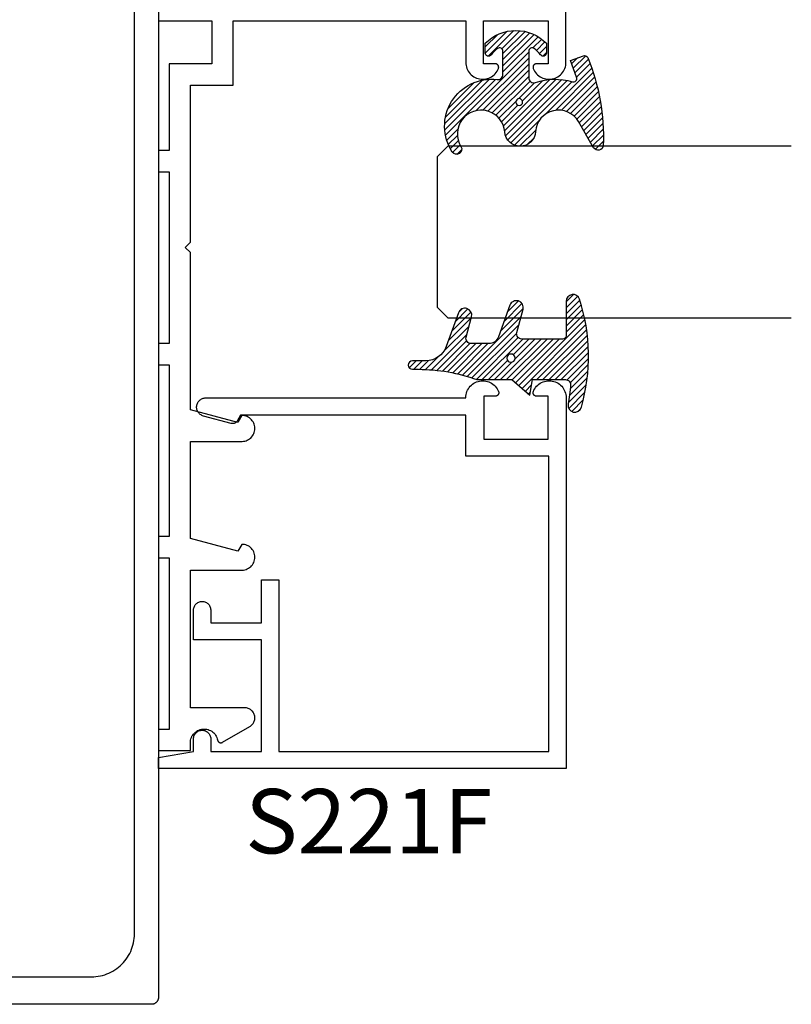
# Model space of a CAD drawing. Units: inches. Extents: x 0 to 108, y 0 to 43.
# Drawn here: x 45 to 47, y 31 to 34 of the extents above; entities that cross this region are included whole.
import ezdxf

# ---------------------------------------------------------------- set-up
doc = ezdxf.new("R2010")
doc.units = ezdxf.units.IN
doc.header["$LTSCALE"] = 0.5
doc.header["$MEASUREMENT"] = 0
for name, color, linetype in [('Arcadia-Profile', 6, 'Continuous'), ('Arcadia-Shade', 8, 'Continuous'), ('Arcadia-Text', 3, 'Continuous')]:
    doc.layers.add(name, color=color, linetype=linetype)
doc.styles.get("Standard").update_dxf_attribs({"font": 'ARIALN.TTF'})

# ---------------------------------------------------------------- blocks, each defined once
blk = doc.blocks.new('*U113')
at = {"layer": 'Arcadia-Profile'}
for p, q in [((0, 0.03125), (2.471452993948174e-15, 1.03125)), ((0.5000000000000024, 1.03125), (0.5000000000000018, 0.03125)), ((0.03125, 0), (0, 0.03125)), ((0.5000000000000018, 0.03125), (0.4687500000000018, 0)), ((0.4687500000000018, 0), (0.03125, 0))]:
    blk.add_line(p, q, dxfattribs=at)
blk = doc.blocks.new('Dynblock E260')
at = {"layer": 'Arcadia-Shade', "lineweight": -3}
h = blk.add_hatch(dxfattribs=at)
h.set_pattern_fill('ANSI31', color=256, scale=0.1)
h.set_pattern_definition([(45, (-4.958301963689058, -12.53627531709156), (-0.008838834764831844, 0.008838834764831846), [])])
edge = h.paths.add_edge_path(flags=16)
edge.add_arc((0, 0), 0.01203441150269505, 0, 360)
edge = h.paths.add_edge_path()
edge.add_arc((-0.5326075583442429, -0.2696304158077585), 0.500000000000004, 5.406942958487934e-13, 19.948443588803)
edge.add_line((-0.06260755834424003, -0.09904319471543488), (-0.06260755834424003, 0.002980684710891524))
edge.add_line((-0.06260755834424003, 0.002980684710891524), (-0.1076075583442275, 0.05504597057900185))
edge.add_line((-0.1076075583442275, 0.05504597057900185), (-0.06260755834424003, 0.06298068471087959))
edge.add_line((-0.06260755834424003, 0.06298068471087959), (-0.06260755834424003, 0.1589806847108406))
edge.add_arc((-0.07760755834423166, 0.1589806847108379), 0.01499999999999163, 1.017777498068893e-11, 94.95885810749158)
edge.add_arc((-0.0319709697386799, -0.3669976373272076), 0.5429544426117668, 94.95885810747346, 100.8154847338902)
edge.add_arc((-0.1376075583442447, 0.1859568052845746), 0.02000000000000265, 105.89697947064869, 280.8154847339125, ccw=False)
edge.add_arc((0.005634117520233668, -0.3169976373271626), 0.542954442611735, 72.21224232044449, 105.8969794706247, ccw=False)
edge.add_arc((0.1653924416557606, 0.1809568052845686), 0.01999999999999839, -89.99999999997709, 72.21224232046927, ccw=False)
edge.add_line((0.1653924416557686, 0.1609568052845702), (0.06539244165574587, 0.1609568052845702))
edge.add_arc((0.06539244165575298, 0.1509568052845722), 0.00999999999999801, 90.00000000004071, 180.0000000000407)
edge.add_line((0.05539244165575496, 0.1509568052845651), (0.05539244165575496, 0.03155938378172607))
edge.add_arc((0.07039244165575535, 0.03155938378172621), 0.01500000000000039, 180.0000000000005, 285.000000000006)
edge.add_line((0.07427472733229479, 0.01707049638739022), (0.1422160607537251, 0.03527532181034587))
edge.add_arc((0.147392441655773, 0.01595680528456555), 0.01999999999999834, -70.00000000000671, 104.99999999999389, ccw=False)
edge.add_line((0.1542328445222836, -0.002837047131151849), (0.06213183735599159, -0.03635907228562019))
edge.add_arc((0.0723924416557632, -0.06454985090918096), 0.02999999999998504, 110.0000000000135, 180.0000000000134)
edge.add_line((0.04239244165577816, -0.06454985090918797), (0.04239244165577816, -0.116029073486402))
edge.add_arc((0.05739244165576499, -0.1160290734864119), 0.01499999999998683, 179.9999999999621, 284.9999999999611)
edge.add_line((0.06127472733228956, -0.1305179608807379), (0.1202160607537053, -0.1147246781896456))
edge.add_arc((0.1253924416557674, -0.1340431947154336), 0.02000000000000938, -69.99999999997482, 105.00000000002751, ccw=False)
edge.add_line((0.1322328445222922, -0.1528370471311575), (0.03351618269792311, -0.1887669736613447))
edge.add_arc((0.05489244165577541, -0.2474977624604738), 0.06250000000000862, 109.9999999999952, 179.9999999999956)
edge.add_line((-0.007607558344233212, -0.2474977624604691), (-0.007607558344233212, -0.2865431947154349))
edge.add_arc((-0.02010755834423605, -0.2865431947154349), 0.01250000000000284, -180, 0, ccw=False)
edge.add_line((-0.0326075583442389, -0.2865431947154349), (-0.0326075583442389, -0.2696304158077538))
at = {"layer": 'Arcadia-Profile'}
blk.add_lwpolyline([(-0.0326075583442389, -0.2696304158077538, 0.08726198881892966), (-0.06260755834424003, -0.09904319471543488), (-0.06260755834424003, 0.002980684710891524), (-0.1076075583442275, 0.05504597057900185), (-0.06260755834424003, 0.06298068471087959), (-0.06260755834424003, 0.1589806847108406, 0.4397962766024582), (-0.07890416421366808, 0.1739245400774792, 0.02555991842046564), (-0.1338546227384541, 0.1663120738193982, -0.9566105228607295), (-0.1430857286854064, 0.2051919203014734, -0.1480449711219541), (0.1715022788085889, 0.2000006990556926, -0.8556835694695863), (0.1653924416557686, 0.1609568052845702), (0.06539244165574587, 0.1609568052845702, 0.414213562373095), (0.05539244165575496, 0.1509568052845651), (0.05539244165575496, 0.03155938378172607, 0.4931454260313338), (0.07427472733229479, 0.01707049638739022), (0.1422160607537251, 0.03527532181034587, -0.9572917422548122), (0.1542328445222836, -0.002837047131151849), (0.06213183735599159, -0.03635907228562019, 0.3152987888789828), (0.04239244165577816, -0.06454985090918797), (0.04239244165577816, -0.116029073486402, 0.4931454260312985), (0.06127472733228956, -0.1305179608807379), (0.1202160607537053, -0.1147246781896456, -0.9572917422548266), (0.1322328445222922, -0.1528370471311575), (0.03351618269792311, -0.1887669736613447, 0.3152987888789858), (-0.007607558344233212, -0.2474977624604691), (-0.007607558344233212, -0.2865431947154349, -0.9999999999999999), (-0.0326075583442389, -0.2865431947154349)], format="xyb", close=True, dxfattribs=at)
blk.add_circle((0, 0), 0.01203441150269505, dxfattribs=at)
blk = doc.blocks.new('Dynblock E6102')
at = {"layer": 'Arcadia-Shade', "lineweight": -3}
h = blk.add_hatch(dxfattribs=at)
h.set_pattern_fill('ANSI31', color=256, scale=0.1)
h.set_pattern_definition([(45, (0, 0), (-0.008838834764831844, 0.008838834764831846), [])])
h.paths.add_polyline_path([(0.08055606468436258, -0.04727095451451793), (0.1479910572069316, -0.04727095451450739, -0.615345902925449), (0.1560375529504172, -0.06320845451451793, -0.073867181716801), (0.1373776499020695, -0.08195140458665046, 0.722032242623007), (0.1429528888457463, -0.09877095451450657), (0.1713915242889303, -0.09877095451450837, 0.4182872693262178), (0.1713915242889303, 0.0792290454854907), (0.1429528888457467, 0.0792290454854874, 0.7220322426224148), (0.1373776499020575, 0.06240949555763467, -0.0738671817169122), (0.1560375529503974, 0.04366654548544509, -0.615345902924719), (0.1479910572069202, 0.02772904548548638), (0.07143212972511195, 0.02772904548548592, -0.5140646995951297), (0.05723444942152958, 0.04756907379090082, 0.1566252207264634), (0.0591464103726506, 0.1548417030981884, -0.6175052513350493), (0.07214070465790323, 0.1671259716933499), (0.1213352117337951, 0.1492206354283212), (0.1350160174668252, 0.186808340259761, 0.4013356067572202), (0.1294508601113303, 0.1994652915251897, 0.1093968211700505), (-0.1260200276566898, 0.2447154235339547, 0.7505347515327887), (-0.1328809087410374, 0.2167386644287184), (-0.05698852588426476, 0.172922176756923, -0.7420797216722828), (-0.08627432642139768, 0.04763592841146705, 0.9301781319506773), (-0.08699005828620421, -0.04212598811788652, -1.275342346817129), (-0.1293878038496937, -0.1695780323058269, 0.9907407234732791), (-0.1456087628550614, -0.1948129805342009, 0.6373451800217551), (0.06566093292637921, -0.064041561730206, -0.449307826975304)])
h.paths.add_polyline_path([(-0.01, 0, -1), (0.01, 0, -1)], flags=16)
at = {"layer": 'Arcadia-Profile'}
blk.add_lwpolyline([(0.1479910572069336, -0.04727095451450739, -0.6153459029248474), (0.1560375529504263, -0.06320845451450549, -0.07386718171687728), (0.13737764990206, -0.08195140458665755, 0.7220322426226784), (0.1429528888457501, -0.09877095451450657), (0.1713915242889303, -0.09877095451450836, 0.4182872693262179), (0.1713915242889303, 0.0792290454854907), (0.1429528888457501, 0.07922904548548741, 0.7220322426226784), (0.13737764990206, 0.06240949555763282, -0.07386718171686807), (0.1560375529503899, 0.04366654548545528, -0.6153459029247564), (0.1479910572069318, 0.02772904548548638), (0.07143212972511215, 0.02772904548548592, -0.5140646995950726), (0.05723444942152867, 0.04756907379089809, 0.1566252207264627), (0.05914641037265156, 0.1548417030981852, -0.6175052513349515), (0.07214070465789746, 0.167125971693352), (0.1213352117337951, 0.1492206354283212), (0.1350160174668249, 0.1868083402597601, 0.401335606757258), (0.12945086011133, 0.1994652915251898, 0.1093968211700496), (-0.1260200276566881, 0.2447154235339548, 0.7505347515328737), (-0.1328809087410363, 0.2167386644287177), (-0.05698852588426062, 0.1729221767569206, -0.7420797216722582), (-0.0862743264213982, 0.04763592841146704, 0.9301781319506669), (-0.08699005828620443, -0.0421259881178865, -1.275342346817117), (-0.1293878038496925, -0.1695780323058277, 0.9907407234732418), (-0.1456087628550609, -0.1948129805342012, 0.637345180021752), (0.06566093292637931, -0.06404156173020682, -0.4493078269753519), (0.08055606468436416, -0.04727095451451794)], format="xyb", close=True, dxfattribs=at)
blk.add_circle((0, 0), 0.01, dxfattribs=at)

msp = doc.modelspace()

# ---------------------------------------------------------------- linework, layer by layer
at = {"layer": 'Arcadia-Profile'}
for points in [[(45.37158928825718, 35.69324875643534), (45.37158928825718, 31.2332487564353), (45.37156228825718, 31.23220203643532), (45.37147928825718, 31.23115818643535), (45.37134328825718, 31.23012006643538), (45.37115228825718, 31.22909052643539), (45.37090828825718, 31.22807237643534), (45.37061028825718, 31.22706841643529), (45.37026128825718, 31.22608139643538), (45.36986028825719, 31.22511402643525), (45.36940928825717, 31.2241689464353), (45.36891028825718, 31.22324875643531), (45.36836228825717, 31.22235597543525), (45.36776928825718, 31.22149305143537), (45.36713228825718, 31.22066234843535), (45.36645228825718, 31.21986614443531), (45.36573128825718, 31.21910662043527), (45.36497228825718, 31.21838585943536), (45.36417528825719, 31.21770583743526), (45.36334528825718, 31.2170684164353), (45.36248228825718, 31.21647534543538), (45.36158928825718, 31.2159282484354), (45.36066928825718, 31.2154286264354), (45.35972428825718, 31.21497784743534), (45.35875628825718, 31.21457714743534), (45.35776928825717, 31.21422762613534), (45.35676528825718, 31.21393023993531), (45.35574728825718, 31.2136858044353), (45.35471828825717, 31.21349498963539), (45.35368028825718, 31.21335831853528), (45.35263628825717, 31.21327616573538), (45.35158928825717, 31.21324875643532), (43.39158928825718, 31.21324875643532)], [(43.57658928825718, 31.29324875643536), (45.17658928825718, 31.29324875643536), (45.18313128825719, 31.2934200664354), (45.18965528825719, 31.29393351643537), (45.19614328825718, 31.29478771643531), (45.20257828825719, 31.29598030643527), (45.20894128825718, 31.29750802643528), (45.21521628825718, 31.29936669643533), (45.22138528825718, 31.30155120643533), (45.22743128825718, 31.30405557643533), (45.23333828825719, 31.30687293643533), (45.23908928825718, 31.30999557643534), (45.24466928825719, 31.31341495643531), (45.25006228825718, 31.31712165643538), (45.25525428825718, 31.32110555643524), (45.26023028825718, 31.32535565643528), (45.26497728825719, 31.32986045643534), (45.26948228825718, 31.33460745643529), (45.27373228825718, 31.33958375643536), (45.27771628825718, 31.34477555643528), (45.28142328825717, 31.35016885643532), (45.28484228825718, 31.35574875643536), (45.28796528825718, 31.36149995643532), (45.29078228825718, 31.36740665643529), (45.29328728825718, 31.37345275643534), (45.29547128825718, 31.37962165643538), (45.29733028825719, 31.38589635643532), (45.29885728825718, 31.39225975643538), (45.30005028825718, 31.39869445643538), (45.30090428825719, 31.4051826564353), (45.30141828825718, 31.41170675643528), (45.30158928825718, 31.41824875643536), (45.30158928825718, 35.50824875643528)], [(45.37158928825718, 34.14027939516691), (45.37158928825718, 34.0782793951669), (45.52758928825719, 34.0782793951669), (45.52758928825719, 33.9532793951669), (45.40258928825719, 33.9532793951669), (45.40258928825719, 33.70027939516697), (45.37158928825718, 33.70027939516697), (45.37158928825718, 33.63827939516696), (45.40258928825719, 33.63827939516696), (45.40258928825719, 33.13827939516696), (45.37158928825718, 33.13827939516696), (45.37158928825718, 33.07627939516695), (45.40258928825719, 33.07627939516695), (45.40258928825719, 32.57627939516695), (45.37158928825718, 32.57627939516695), (45.37158928825718, 32.51427939516694), (45.40258928825719, 32.51427939516694), (45.40258928825719, 32.01427939516694), (45.37158928825718, 32.01427939516694), (45.37158928825718, 31.95227939516693), (45.46458928825719, 31.95227939516693), (45.46458928825719, 31.97527939516695), (45.46478124825718, 31.97919343516688), (45.46535527825718, 31.9830699051669), (45.46630586825718, 31.98687160516684), (45.46762388825718, 31.99056205516686), (45.46929670825719, 31.99410581516693), (45.47130825825718, 31.9974688751669), (45.47363918825718, 32.00061897516699), (45.47626728825719, 32.00352586516695), (45.47916708825719, 32.00616165516695), (45.48231098825718, 32.00850103516692), (45.48566868825718, 32.010521555167), (45.48920798825718, 32.01220383516684), (45.49289488825718, 32.01353171516692), (45.49669398825718, 32.01449246516691), (45.50056888825718, 32.01507684516687), (45.50448248825718, 32.01527925516692), (45.50839698825719, 32.01509775516698), (45.51227498825719, 32.01453407516695), (45.51607918825718, 32.01359364516694), (45.51977318825719, 32.01228548516693), (45.52332138825719, 32.01062213516698), (45.52668978825719, 32.00861957516693), (45.52984608825719, 32.0062970251669), (45.53275998825718, 32.00367676516694), (45.53540348825719, 32.0007839551669), (45.53775128825718, 31.99764635516695), (45.53978078825719, 31.9942940851669), (45.54147248825718, 31.99075931516691), (45.54281018825718, 31.98707596516684), (45.54378108825718, 31.98327939516699), (45.54392678825718, 31.98266552516694), (45.54411078825719, 31.98206205516695), (45.54433248825718, 31.98147139516701), (45.54459108825718, 31.98089588516692), (45.54488538825719, 31.98033783516692), (45.54521428825718, 31.97979944516695), (45.54557648825718, 31.97928287516689), (45.54597058825718, 31.978790165167), (45.54639488825718, 31.97832329516692), (45.54684778825718, 31.97788410516696), (45.54732758825719, 31.97747435516695), (45.54783218825719, 31.97709567516691), (45.54835968825718, 31.9767495651669), (45.54890798825718, 31.976437415167), (45.54947478825719, 31.97616045516693), (45.55005808825719, 31.97591978516689), (45.55065528825719, 31.97571638516698), (45.55126408825718, 31.97555103516689), (45.55188218825718, 31.97542441516694), (45.55250698825718, 31.97533702516685), (45.55313608825719, 31.9752892151669), (45.55376698825718, 31.97528116516688), (45.55439708825719, 31.97531290516693), (45.55502388825718, 31.97538432516686), (45.55564498825719, 31.97549512516699), (45.55625788825718, 31.97564487516698), (45.55686008825718, 31.97583297516692), (45.55744928825719, 31.97605867516691), (45.55802298825718, 31.97632107516691), (45.55857908825719, 31.97661914516689), (45.63788628825718, 32.02240720516684), (45.64004988825718, 32.02378555516694), (45.64208508825719, 32.02534723516695), (45.64397648825718, 32.02708034516687), (45.64570958825718, 32.02897171516693), (45.64727128825719, 32.03100693516686), (45.64864968825718, 32.03317051516697), (45.64983418825719, 32.03544599516695), (45.65081588825718, 32.03781605516693), (45.65158728825719, 32.04026266516692), (45.65214258825718, 32.04276718516692), (45.65247738825718, 32.04531057516684), (45.65258928825719, 32.04787347516699), (45.65247738825718, 32.05043636516692), (45.65214258825718, 32.05297979516686), (45.65158728825719, 32.05548429516685), (45.65081588825718, 32.05793089516695), (45.64983418825719, 32.06030099516684), (45.64864968825718, 32.06257639516699), (45.64727128825719, 32.06473999516689), (45.64570958825718, 32.06677519516691), (45.64397648825718, 32.068666595167), (45.64208508825719, 32.07039969516691), (45.64004988825718, 32.07196139516694), (45.63788628825718, 32.07333979516685), (45.63561088825719, 32.07452429516698), (45.63324078825718, 32.07550599516699), (45.63079418825718, 32.07627739516684), (45.62828968825718, 32.07683269516693), (45.62574628825719, 32.07716749516695), (45.62318338825719, 32.07727939516693), (45.46458928825719, 32.07727939516693), (45.46458928825719, 32.47827939516688), (45.61508328825718, 32.47827939516688), (45.61903518825719, 32.47848819516699), (45.62294298825718, 32.479112195167), (45.62676328825718, 32.48014449516691), (45.63045368825718, 32.48157349516694), (45.63397278825718, 32.48338349516692), (45.63728168825719, 32.48555409516692), (45.64034348825719, 32.48806139516697), (45.64312408825718, 32.49087719516697), (45.64559238825719, 32.49397039516694), (45.64772118825718, 32.4973064951669), (45.64948648825718, 32.50084819516692), (45.65086888825718, 32.50455629516696), (45.65185278825719, 32.50838939516692), (45.65242738825718, 32.5123047951669), (45.65258628825718, 32.516258895167), (45.65232768825719, 32.52020779516684), (45.65165438825719, 32.52410749516699), (45.65057388825718, 32.52791449516693), (45.64909838825719, 32.5315863951669), (45.64724418825719, 32.5350824951669), (45.64503188825718, 32.53836369516685), (45.64248618825718, 32.54139359516685), (45.63963538825719, 32.54413839516693), (45.63651128825718, 32.5465674951669), (45.63314868825718, 32.54865389516695), (45.62958488825718, 32.55037439516687), (45.62585968825718, 32.55170989516697), (45.62201448825718, 32.55264529516685), (45.61809218825718, 32.55317049516694), (45.61413628825719, 32.55327939516692), (45.60258928825718, 32.53327939516694), (45.46458928825719, 32.57025639516692), (45.46458928825719, 32.85327939516688), (45.61508328825718, 32.85327939516688), (45.61903518825719, 32.85348819516699), (45.62294298825718, 32.854112195167), (45.62676328825718, 32.85514449516691), (45.63045368825718, 32.85657349516694), (45.63397278825718, 32.85838349516692), (45.63728168825719, 32.86055409516692), (45.64034348825719, 32.86306139516697), (45.64312408825718, 32.86587719516697), (45.64559238825719, 32.86897039516694), (45.64772118825718, 32.8723064951669), (45.64948648825718, 32.87584819516692), (45.65086888825718, 32.87955629516696), (45.65185278825719, 32.88338939516692), (45.65242738825718, 32.8873047951669), (45.65258628825718, 32.891258895167), (45.65232768825719, 32.89520779516684), (45.65165438825719, 32.89910749516699), (45.65057388825718, 32.90291449516693), (45.64909838825719, 32.9065863951669), (45.64724418825719, 32.9100824951669), (45.64503188825718, 32.91336369516685), (45.64248618825718, 32.91639359516685), (45.63963538825719, 32.91913839516693), (45.63651128825718, 32.9215674951669), (45.63314868825718, 32.92365389516695), (45.62958488825718, 32.92537439516687), (45.62585968825718, 32.92670989516697), (45.62201448825718, 32.92764529516685), (45.61809218825718, 32.92817049516694), (45.61413628825719, 32.92827939516692), (45.60258928825718, 32.90827939516694), (45.46458928825719, 32.94525639516692), (45.46458928825719, 33.40326739516686), (45.44958928825719, 33.41826739516696), (45.46458928825719, 33.43326739516695), (45.46458928825719, 33.89127939516689), (45.58958928825719, 33.89127939516689), (45.58958928825719, 34.0782793951669), (46.26658928825718, 34.0782793951669), (46.26658928825718, 33.95763539516693), (46.26679928825719, 33.95308739516693), (46.26742738825719, 33.94857839516695), (46.26846828825718, 33.94414639516688), (46.26991318825718, 33.93982939516687), (46.27174968825719, 33.93566339516693), (46.27396228825718, 33.93168439516697), (46.27653208825718, 33.92792639516691), (46.27943718825719, 33.92442139516689), (46.28265288825719, 33.92119839516695), (46.28615188825718, 33.91828639516692), (46.28990438825718, 33.91570839516694), (46.29387848825718, 33.91348739516687), (46.29804028825718, 33.91164139516687), (46.30235438825719, 33.9101873951669), (46.30678418825718, 33.90913739516694), (46.31129188825719, 33.90849939516696), (46.31583918825719, 33.90827939516694), (46.32038748825718, 33.90847939516689), (46.32489788825718, 33.90909839516692), (46.32933208825719, 33.91012939516693), (46.33365248825719, 33.91156539516695), (46.33782218825718, 33.91339239516688), (46.34180568825718, 33.91559639516689), (46.34556918825719, 33.9181583951669), (46.34908068825719, 33.92105639516697), (46.35231018825718, 33.92426439516694), (46.35523038825718, 33.92775739516688), (46.35781628825718, 33.93150439516697), (46.36004588825719, 33.93547339516695), (46.36190028825719, 33.93963139516691), (46.36211698825718, 33.94024239516696), (46.36229358825719, 33.94086539516687), (46.36242958825719, 33.94149939516697), (46.36252418825718, 33.94214039516694), (46.36257708825718, 33.94278639516691), (46.36258808825718, 33.94343339516698), (46.36255708825718, 33.94408139516693), (46.36248428825718, 33.9447253951669), (46.36236988825718, 33.94536239516688), (46.36221438825719, 33.94599139516689), (46.36201858825719, 33.94660939516692), (46.36178308825718, 33.94721339516687), (46.36150908825718, 33.94780039516698), (46.36119758825718, 33.94836839516691), (46.36084998825719, 33.94891539516689), (46.36046758825718, 33.94943839516694), (46.36005228825718, 33.94993539516693), (46.35960548825719, 33.95040439516688), (46.35912938825719, 33.95084439516691), (46.35862568825718, 33.9512523951669), (46.35809668825718, 33.95162639516687), (46.35754458825718, 33.95196539516692), (46.35697168825719, 33.95226839516695), (46.35638038825718, 33.95253339516697), (46.35577318825719, 33.95275939516696), (46.35515258825718, 33.95294539516695), (46.35452128825719, 33.95309139516692), (46.35388178825718, 33.95319539516689), (46.35323688825719, 33.95325839516696), (46.35258928825718, 33.9532793951669), (46.31858928825719, 33.9532793951669), (46.31858928825719, 34.0782793951669), (46.50658928825719, 34.0782793951669), (46.50658928825719, 33.9532793951669), (46.47258928825718, 33.9532793951669), (46.47194128825718, 33.95325839516696), (46.47129728825718, 33.95319539516689), (46.47065728825719, 33.95309139516692), (46.47002628825719, 33.95294539516695), (46.46940528825718, 33.95275939516696), (46.46879828825718, 33.95253339516697), (46.46820728825719, 33.95226839516695), (46.46763428825719, 33.95196539516692), (46.46708228825719, 33.95162639516687), (46.46655328825719, 33.9512523951669), (46.46604928825718, 33.95084439516691), (46.46557328825719, 33.95040439516688), (46.46512628825718, 33.94993539516693), (46.46471128825718, 33.94943839516694), (46.46432828825718, 33.94891539516689), (46.46398128825719, 33.94836839516691), (46.46366928825718, 33.94780039516698), (46.46339528825719, 33.94721339516687), (46.46316028825719, 33.94660939516692), (46.46296428825718, 33.94599139516689), (46.46280828825718, 33.94536239516688), (46.46269428825718, 33.9447253951669), (46.46262128825718, 33.94408139516693), (46.46259028825719, 33.94343339516698), (46.46260128825719, 33.94278639516691), (46.46265428825718, 33.94214039516694), (46.46274928825719, 33.94149939516697), (46.46288528825718, 33.94086539516687), (46.46306128825718, 33.94024239516696), (46.46327828825719, 33.93963139516691), (46.46513228825718, 33.93547339516695), (46.46736228825718, 33.93150439516697), (46.46994828825719, 33.92775739516688), (46.47286828825719, 33.92426439516694), (46.47609828825719, 33.92105639516697), (46.47960928825718, 33.9181583951669), (46.48337328825718, 33.91559639516689), (46.48735628825719, 33.91339239516688), (46.49152628825718, 33.91156539516695), (46.49584628825718, 33.91012939516693), (46.50028028825719, 33.90909839516692), (46.50479128825718, 33.90847939516689), (46.50933928825718, 33.90827939516694), (46.51388628825718, 33.90849939516696), (46.51839428825718, 33.90913739516694), (46.52282428825718, 33.9101873951669), (46.52713828825718, 33.91164139516687), (46.53130028825719, 33.91348739516687), (46.53527428825718, 33.91570839516694), (46.53902628825719, 33.91828639516692), (46.54252528825718, 33.92119839516695), (46.54574128825718, 33.92442139516689), (46.54864628825719, 33.92792639516691), (46.55121628825718, 33.93168439516697), (46.55342928825718, 33.93566339516693), (46.55526528825719, 33.93982939516687), (46.55671028825718, 33.94414639516688), (46.55775128825718, 33.94857839516695), (46.55837928825719, 33.95308739516693), (46.55858928825718, 33.95763539516693), (46.55858928825718, 34.14027939516691)]]:
    msp.add_lwpolyline(points, dxfattribs=at)
msp.add_lwpolyline([(45.50278308825717, 32.92709002630309), (45.50033108825717, 32.92787502630316), (45.49796548825717, 32.92889102630309), (45.49570828825718, 32.93012902630315), (45.49358008825718, 32.93157802630301), (45.49160058825717, 32.93322502630306), (45.48978808825717, 32.93505302630311), (45.48815908825716, 32.93704702630308), (45.48672868825717, 32.93918802630313), (45.48551008825717, 32.94145602630309), (45.48451438825717, 32.94383002630312), (45.48375088825718, 32.94628902630305), (45.48322658825717, 32.94880902630305), (45.48294628825717, 32.95136902630307), (45.48291258825716, 32.95394302630305), (45.48312578825717, 32.95650902630317), (45.48358398825717, 32.95904202630302), (45.48428278825718, 32.96152002630313), (45.48521598825717, 32.9639200263031), (45.48637478825717, 32.96621902630309), (45.48774868825717, 32.96839702630317), (45.48932488825717, 32.97043202630314), (45.49108898825718, 32.97230802630318), (45.49302468825717, 32.9740050263031), (45.49511418825718, 32.97550902630317), (45.49733828825717, 32.97680602630308), (45.49967638825717, 32.97788402630309), (45.50210708825718, 32.9787330263031), (45.50460788825717, 32.97934502630304), (45.50715588825717, 32.97971402630313), (45.50972758825716, 32.97983802630304), (46.26689628825717, 32.97983802630304), (46.26689628825717, 32.98048202630312), (46.26710628825717, 32.98503002630312), (46.26773438825717, 32.98953902630311), (46.26877528825717, 32.99397102630317), (46.27022018825717, 32.99828802630307), (46.27205668825717, 33.00245402630301), (46.27426928825717, 33.00643302630309), (46.27683908825718, 33.01019102630315), (46.27974418825717, 33.01369602630305), (46.28295988825717, 33.0169190263031), (46.28645888825717, 33.01983102630314), (46.29021138825716, 33.02240902630311), (46.29418548825717, 33.02463002630307), (46.29834728825718, 33.02647602630307), (46.30266138825716, 33.02793002630304), (46.30709118825717, 33.02898002630312), (46.31159888825717, 33.0296180263031), (46.31614618825716, 33.02983802630311), (46.32069448825717, 33.02963802630305), (46.32520488825718, 33.02901902630313), (46.32963908825717, 33.02798802630312), (46.33395948825716, 33.02655202630311), (46.33812918825717, 33.02472502630306), (46.34211268825717, 33.02252102630317), (46.34587618825717, 33.01995902630304), (46.34938768825717, 33.01706102630308), (46.35261718825717, 33.01385302630311), (46.35553738825718, 33.01036002630306), (46.35812328825718, 33.00661302630309), (46.36035288825717, 33.0026440263031), (46.36220728825717, 32.99848602630303), (46.36242398825716, 32.99787502630309), (46.36260058825717, 32.99725202630307), (46.36273658825716, 32.99661802630308), (46.36283118825718, 32.99597702630311), (46.36288408825718, 32.99533102630315), (46.36289508825718, 32.99468402630308), (46.36286408825717, 32.99403602630312), (46.36279128825717, 32.99339202630316), (46.36267688825717, 32.99275502630306), (46.36252138825716, 32.99212602630317), (46.36232558825716, 32.99150802630314), (46.36209008825718, 32.99090402630307), (46.36181608825717, 32.99031702630307), (46.36150458825718, 32.98974902630314), (46.36115698825716, 32.98920202630305), (46.36077458825717, 32.98867902630312), (46.36035928825717, 32.98818202630312), (46.35991248825717, 32.98771302630306), (46.35943638825717, 32.98727302630303), (46.35893268825717, 32.98686502630315), (46.35840368825717, 32.98649102630307), (46.35785158825716, 32.98615202630302), (46.35727868825717, 32.9858490263031), (46.35668738825717, 32.98558402630309), (46.35608018825717, 32.98535802630309), (46.35545958825718, 32.9851720263031), (46.35482828825717, 32.98502602630313), (46.35418878825718, 32.98492202630317), (46.35354388825716, 32.9848590263031), (46.35289628825717, 32.98483802630315), (46.31889628825716, 32.98483802630315), (46.31889628825716, 32.85983802630315), (46.50689628825717, 32.85983802630315), (46.50689628825717, 32.98483802630315), (46.47289628825718, 32.98483802630315), (46.47224828825718, 32.9848590263031), (46.47160428825717, 32.98492202630317), (46.47096428825716, 32.98502602630313), (46.47033328825717, 32.9851720263031), (46.46971228825717, 32.98535802630309), (46.46910528825717, 32.98558402630309), (46.46851428825717, 32.9858490263031), (46.46794128825717, 32.98615202630302), (46.46738928825717, 32.98649102630307), (46.46686028825717, 32.98686502630315), (46.46635628825717, 32.98727302630303), (46.46588028825717, 32.98771302630306), (46.46543328825717, 32.98818202630312), (46.46501828825717, 32.98867902630312), (46.46463528825717, 32.98920202630305), (46.46428828825717, 32.98974902630314), (46.46397628825717, 32.99031702630307), (46.46370228825717, 32.99090402630307), (46.46346728825716, 32.99150802630314), (46.46327128825718, 32.99212602630317), (46.46311528825717, 32.99275502630306), (46.46300128825717, 32.99339202630316), (46.46292828825717, 32.99403602630312), (46.46289728825717, 32.99468402630308), (46.46290828825717, 32.99533102630315), (46.46296128825718, 32.99597702630311), (46.46305628825716, 32.99661802630308), (46.46319228825718, 32.99725202630307), (46.46336828825717, 32.99787502630309), (46.46358528825716, 32.99848602630303), (46.46543928825717, 33.0026440263031), (46.46766928825717, 33.00661302630309), (46.47025528825716, 33.01036002630306), (46.47317528825717, 33.01385302630311), (46.47640528825717, 33.01706102630308), (46.47991628825717, 33.01995902630304), (46.48368028825718, 33.02252102630317), (46.48766328825717, 33.02472502630306), (46.49183328825717, 33.02655202630311), (46.49615328825718, 33.02798802630312), (46.50058728825717, 33.02901902630313), (46.50509828825717, 33.02963802630305), (46.50964628825717, 33.02983802630311), (46.51419328825718, 33.0296180263031), (46.51870128825716, 33.02898002630312), (46.52313128825718, 33.02793002630304), (46.52744528825717, 33.02647602630307), (46.53160728825718, 33.02463002630307), (46.53558128825718, 33.02240902630311), (46.53933328825717, 33.01983102630314), (46.54283228825717, 33.0169190263031), (46.54604828825717, 33.01369602630305), (46.54895328825717, 33.01019102630315), (46.55152328825717, 33.00643302630309), (46.55373628825717, 33.00245402630301), (46.55557228825717, 32.99828802630307), (46.55701728825717, 32.99397102630317), (46.55805828825717, 32.98953902630311), (46.55868628825716, 32.98503002630312), (46.55889628825717, 32.98048202630312), (46.55889628825717, 31.89983802630312), (45.37189628825718, 31.89983802630312), (45.37189628825718, 31.93185267630318), (45.47389628825717, 31.94983802630307), (45.47389628825717, 31.9868380263031), (45.47403328825717, 31.98945123630304), (45.47444258825718, 31.99203581630312), (45.47511988825717, 31.99456344630315), (45.47605768825717, 31.99700644630312), (45.47724568825717, 31.99933802630315), (45.47867088825717, 32.00153262630309), (45.48031768825717, 32.00356632630317), (45.48216798825717, 32.00541662630306), (45.48420168825717, 32.00706342630318), (45.48639628825717, 32.00848862630303), (45.48872788825717, 32.0096766263031), (45.49117088825717, 32.01061442630308), (45.49369848825717, 32.01129172630309), (45.49628308825717, 32.01170102630309), (45.49889628825717, 32.01183802630308), (45.50150948825717, 32.01170102630309), (45.50409408825718, 32.01129172630309), (45.50662168825717, 32.01061442630308), (45.50906468825717, 32.0096766263031), (45.51139628825717, 32.00848862630303), (45.51359088825717, 32.00706342630318), (45.51562458825717, 32.00541662630306), (45.51747488825717, 32.00356632630317), (45.51912168825717, 32.00153262630309), (45.52054688825717, 31.99933802630315), (45.52173488825717, 31.99700644630312), (45.52267268825717, 31.99456344630315), (45.52334998825717, 31.99203581630312), (45.52375928825717, 31.98945123630304), (45.52389628825718, 31.9868380263031), (45.52389628825718, 31.94983802630307), (45.67189628825717, 31.94983802630307), (45.67189628825717, 32.27483802630312), (45.47389628825717, 32.27483802630312), (45.47389628825717, 32.36239412630314), (45.47408708825716, 32.36496722630309), (45.47454208825717, 32.36750692630315), (45.47525628825717, 32.36998622630315), (45.47622218825717, 32.37237872630308), (45.47742948825717, 32.37465892630306), (45.47886538825718, 32.37680262630309), (45.48051438825716, 32.37878702630317), (45.48235918825716, 32.38059082630312), (45.48437998825717, 32.38219502630309), (45.48655538825717, 32.38358242630309), (45.48886208825716, 32.38473832630305), (45.49127568825718, 32.38565032630302), (45.49377028825717, 32.38630882630312), (45.49631958825717, 32.38670672630317), (45.49889628825717, 32.38683982630303), (45.50147298825716, 32.38670672630317), (45.50402228825718, 32.38630882630312), (45.50651688825717, 32.38565032630302), (45.50893048825716, 32.38473832630305), (45.51123718825717, 32.38358242630309), (45.51341258825717, 32.38219502630309), (45.51543338825716, 32.38059082630312), (45.51727818825717, 32.37878702630317), (45.51892718825717, 32.37680262630309), (45.52036308825717, 32.37465892630306), (45.52157038825717, 32.37237872630308), (45.52253628825717, 32.36998622630315), (45.52325048825718, 32.36750692630315), (45.52370548825716, 32.36496722630309), (45.52389628825718, 32.36239412630314), (45.52389628825718, 32.32483802630307), (45.67189628825717, 32.32483802630307), (45.67189628825717, 32.44983802630307), (45.72189628825717, 32.44983802630307), (45.72189628825717, 31.94983802630307), (46.50889628825716, 31.94983802630307), (46.50889628825716, 32.80983802630308), (46.26689628825717, 32.80983802630308), (46.26689628825717, 32.92983802630309), (45.61089628825717, 32.92983802630309), (45.60079268825717, 32.91233802630316), (45.60045318825716, 32.91177902630309), (45.60008958825718, 32.91123402630311), (45.59970258825717, 32.91070702630307), (45.59929298825718, 32.91019602630311), (45.59886138825716, 32.9097040263031), (45.59840888825717, 32.90923102630316), (45.59793608825717, 32.90877902630316), (45.59744408825716, 32.90834702630312), (45.59693368825717, 32.90793802630313), (45.59640588825717, 32.90755102630308), (45.59586178825717, 32.90718702630309), (45.59530228825717, 32.90684802630315), (45.59472848825718, 32.90653302630315), (45.59414158825717, 32.90624302630309), (45.59354248825717, 32.90598002630307), (45.59293258825717, 32.9057430263031), (45.59231288825717, 32.90553202630306), (45.59168458825717, 32.90534902630307), (45.59104888825716, 32.90519402630312), (45.59040698825717, 32.9050660263031), (45.58976018825717, 32.90496602630313), (45.58910958825717, 32.90489502630308), (45.58845658825717, 32.90485202630308), (45.58780228825717, 32.90483802630311), (45.58714798825717, 32.90485202630308), (45.58649498825717, 32.90489502630308), (45.58584438825717, 32.90496602630313), (45.58519758825717, 32.9050660263031), (45.58455568825717, 32.90519402630312), (45.58391998825716, 32.90534902630307)], close=True, dxfattribs=at)

# ---------------------------------------------------------------- block references
at = {"lineweight": -3, "xscale": -1, "rotation": 270}
for name, p in [('Dynblock E6102', (46.4223602427717, 33.84166030390795)), ('Dynblock E260', (46.39825274357601, 33.09574622631017))]:
    msp.add_blockref(name, p, dxfattribs=at)
at = {"layer": 'Arcadia-Profile', "lineweight": -3, "xscale": -1, "rotation": 270}
msp.add_blockref('*U113', (46.18358928825718, 33.21328082563535), dxfattribs=at)

# ---------------------------------------------------------------- texts
at = {"layer": 'Arcadia-Text', "lineweight": -3}
msp.add_text('S221F', height=0.1875, dxfattribs=at).set_placement((45.62431211276294, 31.65300559290668))

doc.saveas('drawing.dxf')
